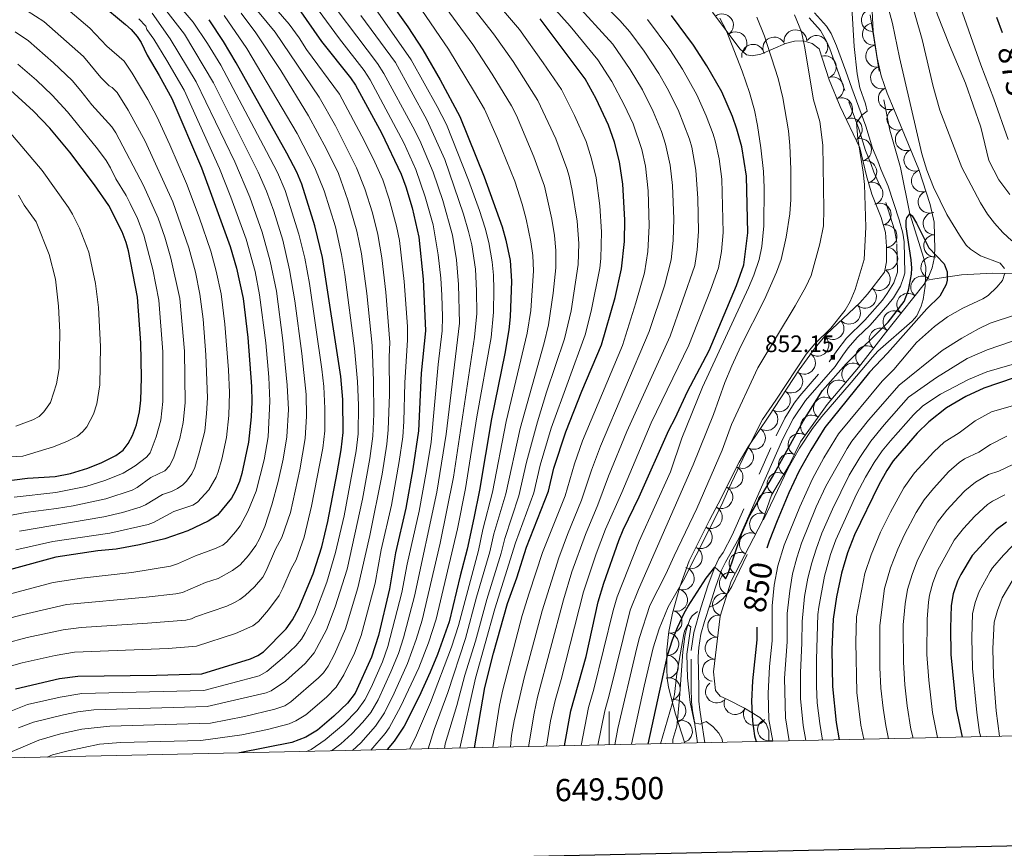
# Model space of a CAD drawing. Extents: x 646910 to 651429, y 762211 to 765288.
# Drawn here: x 649234 to 649678, y 762612 to 762985 of the extents above; entities that cross this region are included whole.
import ezdxf
from ezdxf.enums import TextEntityAlignment as Align

# ---------------------------------------------------------------- set-up
doc = ezdxf.new("R2010")
doc.units = 0
doc.header["$MEASUREMENT"] = 0
doc.linetypes.add('DGN Style 2', pattern=[42.98055, 25.78833, -17.19222])
doc.linetypes.add('DGN Style 5', pattern=[30.086385, 12.894165, -17.19222])
for name, color, linetype in [('Nivel 10', 7, 'Continuous'), ('Nivel 5', 7, 'Continuous'), ('Nivel 6', 7, 'Continuous'), ('Nivel 60', 7, 'Continuous'), ('Nivel 63', 7, 'Continuous'), ('Nivel 7', 7, 'Continuous'), ('Nivel 8', 7, 'Continuous')]:
    doc.layers.add(name, color=color, linetype=linetype)
doc.styles.add('Style-font002', font='font002.shx')
doc.styles.add('Style-font003', font='font003.shx')

# ---------------------------------------------------------------- blocks, each defined once
blk = doc.blocks.new('PUALT')
at = {"layer": 'Nivel 6', "color": 7, "linetype": 'Continuous', "lineweight": 0}
blk.add_solid([(-1, -1), (1, -1), (-1, 1), (1, 1)], dxfattribs=at)

msp = doc.modelspace()

# ---------------------------------------------------------------- linework, layer by layer
at = {"layer": 'Nivel 10', "color": 3, "linetype": 'Continuous', "lineweight": 0, "extrusion": (0, 0, -1)}
for centre, radius, start, end in [((-649550.853, 762982.797, -870.154), 5.079, 53.11818, 233.09434), ((-649618.556, 762984.995, -852.374), 5, 267.19636, 87.17253), ((-649619.003, 762978.733, -852.136), 5, 261.01478, 80.99094), ((-649556.948, 762974.67, -869.366), 5.079, 53.11818, 233.09434), ((-649583.839, 762975.608, -861.072), 5.079, 358.55598, 178.53215), ((-649574.278, 762972.338, -864.227), 5.079, 336.16943, 156.14559), ((-649593.332, 762973.051, -858.814), 5.079, 36.85798, 216.83414), ((-649564.73, 762969.075, -867.642), 5.079, 350.06184, 170.038), ((-649620.567, 762968.856, -851.878), 5, 261.01478, 80.99094), ((-649597.17, 762963.922, -858.243), 5.079, 72.54089, 252.51705), ((-649622.692, 762959.094, -851.625), 5, 250.26508, 70.24125), ((-649600.56, 762954.356, -857.825), 5.079, 67.36822, 247.34438), ((-649626.195, 762949.731, -852.008), 5, 247.28219, 67.25835), ((-649604.52, 762945.003, -857.581), 5.079, 64.66839, 244.64455), ((-649630.044, 762940.501, -852.644), 5, 247.48252, 67.45869), ((-649608.864, 762935.82, -855.871), 5.079, 64.66839, 244.64455), ((-649633.876, 762931.264, -853.275), 5, 247.48252, 67.45869), ((-649613.021, 762926.572, -854.942), 5.079, 76.59558, 256.57174), ((-649637.707, 762922.027, -853.82), 5, 247.48252, 67.45869), ((-649615.374, 762916.69, -854.685), 5.079, 76.59558, 256.57174), ((-649641.115, 762912.635, -853.886), 5, 252.34673, 72.3229), ((-649618.199, 762906.935, -854.168), 5.079, 73.22553, 253.20169), ((-649644.15, 762903.107, -853.38), 5, 252.34673, 72.3229), ((-649621.868, 762897.463, -853.259), 5.079, 68.65862, 248.63478), ((-649646.323, 762893.362, -852.499), 5, 268.1493, 88.12546), ((-649624.527, 762887.698, -852.487), 5.079, 85.45031, 265.42647), ((-649646.648, 762883.367, -850.953), 5, 268.1493, 88.12546), ((-649624.9, 762877.555, -852.608), 5.079, 89.98808, 269.96424), ((-649645.401, 762873.499, -850.212), 5, 289.75876, 109.73492), ((-649621.48, 762868.317, -853.07), 5.079, 127.22291, 307.19908), ((-649640.833, 762864.69, -850.326), 5, 309.20519, 129.18136), ((-649615.233, 762860.313, -853.668), 5.079, 131.89402, 311.87018), ((-649634.542, 762856.917, -850.226), 5, 308.58027, 128.55644), ((-649608.053, 762853.139, -854.405), 5.079, 136.75955, 316.73571), ((-649628.308, 762849.099, -850.266), 5, 308.58027, 128.55644), ((-649600.651, 762846.182, -854.763), 5.079, 136.75955, 316.73571), ((-649622.122, 762841.242, -850.511), 5, 307.63338, 127.60955), ((-649593.794, 762838.71, -854.633), 5.079, 129.88592, 309.86208), ((-649616.017, 762833.321, -850.796), 5, 307.63338, 127.60955), ((-649587.761, 762830.542, -854.541), 5.079, 125.74197, 305.71813), ((-649609.777, 762825.51, -850.985), 5, 310.1867, 130.16287), ((-649582.041, 762822.149, -854.598), 5.079, 123.35913, 303.33529), ((-649603.326, 762817.869, -851.11), 5, 310.1867, 130.16287), ((-649576.453, 762813.666, -854.605), 5.079, 123.35913, 303.33529), ((-649597, 762810.131, -851.224), 5, 305.77479, 125.75095), ((-649570.857, 762805.188, -854.525), 5.079, 123.67815, 303.65431), ((-649591.155, 762802.017, -851.237), 5, 305.77479, 125.75095), ((-649565.223, 762796.735, -854.867), 5.079, 123.67815, 303.65431), ((-649585.52, 762793.779, -851.059), 5, 295.47526, 115.45143), ((-649559.855, 762788.116, -855.27), 5.079, 120.3462, 300.32236), ((-649581.221, 762784.75, -851.395), 5, 295.47526, 115.45143), ((-649555.128, 762779.128, -855.49), 5.079, 116.79642, 296.77259), ((-649576.126, 762776.146, -851.304), 5, 300.78945, 120.76561), ((-649550.547, 762770.062, -855.752), 5.079, 116.79642, 296.77259), ((-649571.723, 762767.223, -851.485), 5, 289.19093, 109.16709), ((-649545.829, 762761.066, -856.023), 5.079, 118.10129, 298.07745), ((-649568.211, 762757.875, -851.918), 5, 297.41335, 117.38951), ((-649541.277, 762751.985, -855.988), 5.079, 116.34629, 296.32245), ((-649563.609, 762748.997, -851.7), 5, 297.41335, 117.38951), ((-649536.777, 762742.878, -855.92), 5.079, 116.23832, 296.21448), ((-649559.007, 762740.119, -851.252), 5, 297.41335, 117.38951), ((-649533.162, 762733.395, -855.302), 5.079, 109.73492, 289.71108), ((-649554.574, 762731.171, -850.455), 5, 287.67711, 107.65327), ((-649530.149, 762723.7, -853.962), 5.079, 105.61232, 285.58848), ((-649551.539, 762721.642, -849.637), 5, 287.67711, 107.65327), ((-649527.681, 762713.851, -852.568), 5.079, 101.70055, 281.67671), ((-649549.358, 762711.929, -847.211), 5, 276.80089, 96.77706), ((-649526.242, 762703.81, -851.067), 5.079, 95.49356, 275.46972), ((-649548.176, 762701.999, -847.092), 5, 276.80089, 96.77706), ((-649526, 762693.663, -849.268), 5.079, 89.98808, 269.96424), ((-649546.994, 762692.07, -847.027), 5, 276.80089, 96.77706), ((-649526.911, 762683.576, -847.144), 5.079, 75.61808, 255.59424), ((-649548.381, 762682.303, -847.269), 5, 231.35211, 51.32828), ((-649529.432, 762673.736, -845), 5.079, 75.61808, 255.59424), ((-649556.717, 762677.123, -848.733), 5, 206.89006, 26.86622), ((-649565.437, 762672.241, -850.731), 5, 211.34061, 31.31678), ((-649532.367, 762664.451, -845), 5.079, 72.21167, 252.18784), ((-649571.832, 762665.23, -854.409), 5, 248.85066, 68.82682)]:
    msp.add_arc(centre, radius, start, end, dxfattribs=at)
at = {"layer": 'Nivel 5', "color": 7, "linetype": 'Continuous', "lineweight": 0, "flags": 128}
msp.add_lwpolyline([(647841.171, 762622.241), (651237.321, 762696.461), (651186.151, 765010.001), (647791.171, 764935.781), (647841.171, 762622.241)], dxfattribs=at)
at = {"layer": 'Nivel 6', "color": 30, "linetype": 'Continuous', "lineweight": 30, "flags": 128}
for points, elevation in [([(649107.264, 763116.004), (649111.101, 763112.801), (649130.911, 763095.081), (649142.401, 763085.701), (649162.601, 763072.001), (649168.851, 763067.421), (649188.241, 763051.781), (649209.901, 763035.101), (649218.601, 763029.301), (649228.501, 763022.101), (649237.201, 763016.501), (649248.801, 763008.201), (649259.101, 763001.701), (649270.591, 762992.771), (649282.141, 762983.091), (649284.701, 762980.801), (649287.351, 762977.721)], 1000), ([(649398.271, 762997.501), (649409.281, 762982.031), (649416.101, 762971.701), (649423.881, 762958.161), (649432.741, 762941.581), (649443.681, 762914.461), (649451.731, 762891.881), (649453.411, 762885.841), (649455.301, 762876.731), (649455.941, 762867.461), (649455.411, 762851.341), (649454.741, 762845.521), (649452.911, 762834.861), (649446.901, 762805.401), (649441.501, 762773.201), (649439.011, 762760.581), (649436.001, 762746.601), (649432.801, 762734.601), (649427.831, 762713.811), (649422.691, 762699.171), (649419.401, 762691.201), (649414.311, 762680.301), (649407.601, 762666.901), (649403.191, 762660.051), (649400.001, 762656.301)], 925), ([(649360.001, 762990.301), (649370.401, 762975.401), (649383.501, 762959.101), (649385.751, 762955.801), (649397.401, 762934.301), (649406.321, 762915.601), (649408.371, 762909.971), (649411.201, 762900.501), (649414.201, 762887.301), (649416.201, 762868.301), (649417.291, 762845.061), (649415.301, 762825.901), (649414.011, 762799.891), (649411.561, 762782.781), (649408.401, 762765.101), (649403.801, 762745.001), (649401.001, 762728.801), (649396.041, 762707.761), (649392.961, 762697.931), (649385.501, 762681.801), (649382.161, 762677.201), (649375.991, 762671.331), (649368.621, 762665.081), (649363.301, 762661.891), (649357.101, 762659.481), (649333.401, 762654.801)], 950), ([(649232.631, 762683.681), (649252.351, 762688.301), (649260.611, 762689.351), (649296.111, 762689.891), (649316.511, 762690.521), (649338.451, 762697.161), (649341.701, 762698.641), (649344.201, 762700.301), (649354.451, 762710.701), (649357.411, 762714.721), (649360.201, 762720.101), (649366.601, 762735.501), (649370.561, 762747.641), (649373.301, 762759.101), (649377.491, 762781.081), (649379.301, 762791.401), (649380.211, 762799.221), (649380.001, 762814.101), (649379.101, 762824.401), (649370.781, 762878.091), (649367.321, 762892.351), (649361.501, 762911.201), (649359.221, 762916.561), (649354.711, 762925.131), (649332.021, 762965.761), (649326.221, 762975.401), (649319.811, 762985.271)], 975), ([(649439.301, 762657.101), (649443.981, 762684.331), (649447.881, 762699.791), (649454.101, 762722.101), (649458.301, 762733.701), (649462.701, 762747.501), (649472.701, 762772.801), (649475.001, 762783.201), (649480.471, 762799.461), (649487.591, 762817.841), (649496.551, 762838.761), (649502.591, 762860.071), (649505.501, 762872.941), (649506.851, 762885.331), (649506.951, 762895.121), (649506.151, 762911.131), (649504.611, 762921.251), (649502.361, 762930.021), (649499.611, 762937.651), (649494.101, 762949.601), (649489.091, 762958.541), (649468.901, 762985.601)], 900), ([(649479.801, 762658.001), (649482.691, 762673.821), (649489.541, 762698.331), (649495.021, 762722.861), (649497.621, 762731.281), (649504.321, 762750.601), (649506.301, 762755.301), (649513.501, 762770.201), (649526.801, 762800.301), (649529.701, 762805.701), (649535.201, 762817.701), (649544.981, 762836.221), (649557.271, 762865.421), (649560.661, 762874.761), (649562.401, 762889.221), (649561.751, 762914.771), (649559.701, 762927.901), (649557.501, 762935.901), (649555.501, 762941.601), (649550.701, 762952.801), (649544.011, 762964.501), (649538.001, 762973.801), (649528.001, 762987.101)], 875), ([(649674.341, 762986.401), (649676.951, 762979.521)], 875), ([(649287.351, 762977.721), (649289.201, 762974.961), (649291.901, 762969.301), (649297.311, 762960.161), (649303.001, 762949.701), (649316.291, 762918.551), (649320.301, 762907.901), (649329.261, 762883.001), (649332.131, 762873.351), (649335.051, 762859.621), (649337.181, 762842.001), (649338.811, 762819.891), (649339.001, 762813.101), (649338.701, 762806.231), (649337.501, 762794.801), (649334.501, 762780.801), (649333.411, 762777.201), (649331.661, 762772.891), (649329.791, 762769.551), (649323.601, 762761.901), (649319.291, 762759.211), (649310.201, 762754.901), (649299.791, 762751.271), (649288.381, 762748.571), (649277.901, 762746.701), (649269.701, 762745.901), (649250.681, 762743.051), (649210.581, 762732.091)], 1000), ([(649211.961, 762775.321), (649238.001, 762778.601), (649250.451, 762779.311), (649257.421, 762780.781), (649265.201, 762783.131), (649271.391, 762785.721), (649277.801, 762788.801), (649281.001, 762791.201), (649283.381, 762794.251), (649285.321, 762797.851), (649287.041, 762802.611), (649288.441, 762808.581), (649288.991, 762813.851), (649289.271, 762823.911), (649289.091, 762839.661), (649287.551, 762860.241), (649283.401, 762881.101), (649282.411, 762884.831), (649280.631, 762889.611), (649274.601, 762901.501), (649268.211, 762910.771), (649257.001, 762925.601), (649247.991, 762936.351), (649240.651, 762944.001), (649230.291, 762953.441)], 1025), ([(649517.601, 762658.801), (649526.201, 762698.721), (649528.501, 762705.801), (649530.741, 762711.401), (649533.701, 762717.801), (649535.521, 762720.981), (649543.621, 762733.601), (649547.501, 762738.501), (649550.301, 762736.101), (649552.301, 762733.201), (649553.441, 762735.251), (649559.651, 762753.781), (649563.001, 762761.301), (649573.501, 762779.301), (649587.381, 762804.351), (649596.101, 762818.201), (649606.681, 762830.101), (649625.601, 762848.901), (649632.901, 762858.201), (649634.801, 762863.401), (649636.201, 762870.501), (649636.321, 762873.311), (649636.001, 762877.101), (649633.801, 762891.901), (649633.671, 762894.711), (649634.001, 762895.901), (649635.401, 762897.701), (649636.501, 762896.901), (649638.401, 762893.601), (649643.901, 762882.401), (649650.801, 762875.201), (649652.201, 762871.601), (649652.201, 762867.901), (649651.671, 762865.981), (649648.901, 762860.701), (649643.101, 762855.001), (649625.301, 762835.001), (649617.201, 762826.401), (649597.051, 762801.491), (649590.771, 762791.211), (649585.401, 762781.601), (649580.931, 762772.001), (649575.591, 762759.381), (649571.991, 762750.211), (649570.95, 762747.098)], 850), ([(649786.331, 762850.091), (649778.101, 762846.621), (649767.001, 762843.501), (649744.901, 762838.901), (649723.961, 762833.781), (649712.401, 762831.301), (649696.551, 762828.661), (649668.681, 762819.211), (649660.621, 762815.431), (649651.871, 762810.261), (649643.911, 762804.061), (649638.681, 762798.891), (649627.941, 762786.491), (649624.951, 762782.021), (649621.401, 762775.701), (649610.461, 762753.161), (649607.271, 762744.921), (649604.601, 762735.801), (649602.381, 762725.091), (649600.791, 762715.101), (649600.221, 762701.481), (649600.501, 762684.701), (649602.201, 762668.501), (649603.601, 762660.701)], 875), ([(649678.971, 762758.811), (649674.251, 762755.311), (649671.801, 762753.001), (649663.471, 762743.811), (649658.301, 762735.201), (649656.881, 762732.281), (649654.921, 762726.521), (649653.951, 762721.211), (649653.651, 762711.011), (649653.801, 762699.101), (649656.321, 762674.601), (649658.901, 762661.901)], 900), ([(649566.466, 762711.505), (649566.501, 762705.801), (649564.481, 762687.331), (649564.071, 762678.051), (649564.501, 762669.101), (649565.491, 762662.471), (649566.201, 762659.901)], 850)]:
    msp.add_lwpolyline(points, dxfattribs=dict(at, elevation=elevation))
at = {"layer": 'Nivel 6', "color": 30, "linetype": 'Continuous', "lineweight": 0, "flags": 128}
for points, elevation in [([(649639.241, 763014.711), (649647.901, 762987.501), (649653.181, 762973.721), (649660.501, 762956.601), (649667.401, 762936.801), (649671.001, 762921.801), (649675.521, 762913.061), (649680.401, 762906.431)], 865), ([(649246.801, 762652.901), (649249.201, 762653.901), (649256.231, 762655.801), (649270.401, 762658.701), (649280.001, 762659.501), (649316.101, 762660.401), (649334.501, 762663.001), (649346.101, 762665.371), (649355.901, 762667.901), (649358.861, 762669.211), (649363.321, 762671.961), (649372.581, 762679.941), (649377.051, 762684.441), (649380.471, 762690.021), (649385.281, 762699.801), (649388.201, 762707.701), (649394.501, 762731.301), (649397.301, 762746.301), (649401.901, 762766.401), (649405.441, 762786.101), (649406.971, 762797.261), (649407.501, 762804.101), (649408.001, 762821.601), (649409.101, 762841.001), (649409.091, 762847.001), (649407.601, 762867.301), (649405.501, 762885.701), (649404.141, 762892.231), (649400.831, 762904.351), (649397.971, 762913.021), (649394.431, 762921.051), (649389.801, 762930.501), (649378.441, 762951.701), (649363.601, 762971.901), (649360.391, 762977.011), (649355.901, 762983.301), (649332.801, 763009.901)], 955), ([(649631.801, 763008.301), (649641.001, 762976.301), (649645.841, 762955.171), (649648.931, 762944.491), (649658.861, 762918.571), (649667.201, 762902.701), (649670.371, 762897.671), (649673.511, 762893.581), (649677.201, 762889.401), (649681.391, 762885.631)], 860), ([(649223.801, 762652.401), (649243.101, 762660.521), (649252.811, 762663.391), (649262.451, 762665.471), (649275.021, 762666.901), (649320.361, 762668.231), (649335.701, 762671.251), (649349.401, 762674.481), (649353.851, 762676.031), (649356.601, 762677.901), (649369.101, 762688.601), (649371.261, 762690.901), (649373.351, 762693.851), (649376.251, 762699.251), (649381.201, 762710.801), (649386.831, 762729.261), (649392.231, 762752.721), (649397.681, 762780.371), (649399.871, 762793.991), (649400.401, 762800.401), (649401.001, 762816.401), (649400.901, 762833.301), (649401.201, 762839.701), (649399.371, 762862.451), (649397.641, 762877.921), (649395.841, 762888.451), (649393.381, 762898.201), (649389.961, 762909.001), (649386.101, 762918.551), (649376.691, 762937.381), (649369.301, 762950.301), (649349.501, 762979.601), (649330.051, 763003.311)], 960), ([(649374.901, 762655.701), (649379.041, 762658.941), (649384.051, 762663.481), (649389.001, 762668.601), (649392.591, 762673.081), (649395.851, 762678.781), (649401.691, 762691.391), (649405.041, 762699.681), (649407.301, 762706.601), (649412.301, 762725.501), (649422.321, 762772.261), (649426.501, 762798.501), (649432.501, 762848.431), (649432.171, 762865.971), (649431.201, 762877.001), (649429.331, 762888.151), (649425.101, 762903.701), (649420.701, 762916.501), (649414.681, 762930.751), (649411.601, 762937.001), (649398.501, 762961.051), (649395.601, 762965.501), (649368.071, 763002.061)], 940), ([(649425.801, 762656.801), (649426.031, 762658.831), (649431.401, 762676.101), (649435.001, 762689.901), (649439.801, 762705.201), (649444.801, 762724.001), (649451.301, 762744.901), (649452.901, 762751.501), (649459.301, 762770.701), (649462.701, 762785.801), (649467.701, 762804.001), (649471.811, 762817.361), (649479.801, 762841.361), (649482.801, 762854.001), (649486.001, 762874.901), (649486.261, 762884.361), (649485.491, 762894.461), (649483.291, 762908.311), (649481.961, 762914.731), (649480.901, 762918.201), (649475.901, 762931.501), (649467.841, 762948.821), (649456.661, 762966.361), (649447.861, 762978.881), (649427.501, 763005.001)], 910), ([(649418.501, 762656.701), (649421.201, 762665.301), (649427.361, 762682.031), (649435.201, 762706.301), (649440.201, 762725.001), (649446.201, 762745.501), (649448.001, 762753.501), (649453.401, 762771.501), (649459.821, 762801.041), (649470.701, 762839.601), (649472.661, 762847.761), (649474.761, 762862.011), (649475.901, 762873.501), (649475.961, 762881.261), (649475.331, 762888.051), (649474.201, 762895.301), (649470.801, 762910.241), (649466.091, 762923.481), (649458.211, 762942.131), (649455.901, 762946.401), (649447.311, 762960.671), (649438.601, 762974.051), (649421.101, 762998.001)], 915), ([(649227.601, 762693.101), (649235.641, 762695.381), (649250.451, 762698.661), (649259.161, 762700.161), (649301.391, 762701.861), (649314.071, 762702.861), (649331.701, 762708.601), (649339.531, 762712.141), (649342.001, 762714.101), (649346.591, 762719.311), (649351.301, 762725.701), (649352.981, 762729.011), (649356.701, 762737.801), (649359.001, 762741.901), (649362.621, 762752.051), (649365.851, 762766.081), (649371.001, 762792.101), (649371.941, 762799.931), (649371.921, 762810.041), (649371.461, 762820.001), (649370.521, 762827.731), (649365.001, 762866.401), (649362.841, 762877.831), (649360.221, 762888.621), (649354.101, 762908.301), (649350.611, 762916.401), (649345.691, 762925.911), (649325.001, 762964.801), (649319.031, 762974.581), (649312.601, 762984.101), (649301.901, 762996.701)], 980), ([(649252.201, 762993.101), (649266.001, 762981.401), (649273.651, 762973.311), (649281.501, 762966.601), (649285.131, 762961.191), (649292.171, 762949.321), (649296.201, 762941.701), (649302.141, 762928.791), (649309.601, 762911.401), (649315.271, 762896.291), (649320.601, 762880.901), (649323.001, 762871.891), (649325.181, 762861.651), (649326.921, 762848.041), (649328.551, 762827.531), (649328.991, 762817.311), (649328.651, 762806.931), (649327.601, 762797.001), (649325.501, 762787.141), (649323.871, 762781.431), (649322.901, 762779.101), (649319.701, 762773.401), (649314.611, 762767.881), (649312.401, 762766.401), (649303.901, 762763.601), (649294.701, 762758.701), (649292.311, 762757.791), (649275.101, 762753.901), (649249.381, 762750.091), (649232.781, 762746.361)], 1005), ([(649363.601, 762655.501), (649365.761, 762656.281), (649372.111, 762660.721), (649380.431, 762667.751), (649386.501, 762673.991), (649389.901, 762678.801), (649392.781, 762684.361), (649397.911, 762695.861), (649400.301, 762702.701), (649406.601, 762727.101), (649409.001, 762739.801), (649414.401, 762763.801), (649417.761, 762782.161), (649419.801, 762794.911), (649422.901, 762829.801), (649424.761, 762845.021), (649424.901, 762851.301), (649424.601, 762861.071), (649424.101, 762868.701), (649422.901, 762879.231), (649420.631, 762892.851), (649417.131, 762905.381), (649412.881, 762917.751), (649407.421, 762929.711), (649392.291, 762958.161), (649389.601, 762962.301), (649378.501, 762976.601), (649365.101, 762994.901)], 945), ([(649392.601, 762656.101), (649399.041, 762663.601), (649400.851, 762666.141), (649406.181, 762675.911), (649414.301, 762693.101), (649418.611, 762704.351), (649422.061, 762715.071), (649431.601, 762755.801), (649435.301, 762774.001), (649440.401, 762806.301), (649446.801, 762842.101), (649447.901, 762853.501), (649448.021, 762863.681), (649447.901, 762870.101), (649447.331, 762876.101), (649445.771, 762884.771), (649444.161, 762891.251), (649441.601, 762899.301), (649436.661, 762913.011), (649426.701, 762938.021), (649422.461, 762946.211), (649410.711, 762967.191), (649391.501, 762994.881)], 930), ([(649432.701, 762657.001), (649439.801, 762688.501), (649448.411, 762719.721), (649457.801, 762749.501), (649466.101, 762772.001), (649468.901, 762784.501), (649473.881, 762801.111), (649489.091, 762843.271), (649491.901, 762853.901), (649495.701, 762873.301), (649496.221, 762877.601), (649496.501, 762889.601), (649495.801, 762901.301), (649494.171, 762913.961), (649492.051, 762922.551), (649489.531, 762930.311), (649484.351, 762942.061), (649478.441, 762953.811), (649470.291, 762965.881), (649459.501, 762980.801), (649447.001, 762995.701)], 905), ([(649455.501, 762657.501), (649456.031, 762662.621), (649457.201, 762669.321), (649461.631, 762688.691), (649469.851, 762718.781), (649477.301, 762742.801), (649481.171, 762753.301), (649487.501, 762768.701), (649492.001, 762782.301), (649496.021, 762793.031), (649517.981, 762844.751), (649524.811, 762865.291), (649527.941, 762877.071), (649528.811, 762885.781), (649529.101, 762895.461), (649528.491, 762910.461), (649527.401, 762919.661), (649525.301, 762929.101), (649523.481, 762934.811), (649519.711, 762943.941), (649514.901, 762953.701), (649509.401, 762962.801), (649501.591, 762974.211), (649484.001, 762993.501)], 890), ([(649463.601, 762657.601), (649466.111, 762672.711), (649467.701, 762680.001), (649479.341, 762723.801), (649483.181, 762736.441), (649489.301, 762753.201), (649494.901, 762766.601), (649499.701, 762779.501), (649507.861, 762799.601), (649527.401, 762842.611), (649538.481, 762874.411), (649539.591, 762881.611), (649540.221, 762889.741), (649539.901, 762904.601), (649539.001, 762917.501), (649537.131, 762927.831), (649536.101, 762931.401), (649531.001, 762944.701), (649526.091, 762954.461), (649522.301, 762961.061), (649515.781, 762971.001), (649509.311, 762979.851), (649504.751, 762984.851), (649492.931, 762996.741)], 885), ([(649656.401, 762996.101), (649667.301, 762964.901), (649673.201, 762949.601), (649679.701, 762931.241)], 870), ([(649220.701, 762713.101), (649235.531, 762717.001), (649255.601, 762721.731), (649291.391, 762724.981), (649304.801, 762726.501), (649307.781, 762727.111), (649318.101, 762731.601), (649323.801, 762733.401), (649330.301, 762737.001), (649333.801, 762739.601), (649337.501, 762743.801), (649340.801, 762748.351), (649342.501, 762751.301), (649344.811, 762756.901), (649348.031, 762766.551), (649350.901, 762777.101), (649353.061, 762787.121), (649354.711, 762797.221), (649355.481, 762809.641), (649354.931, 762820.621), (649352.981, 762840.701), (649350.091, 762862.891), (649347.341, 762876.481), (649343.741, 762889.521), (649338.051, 762905.331), (649331.301, 762921.201), (649314.001, 762957.301), (649302.201, 762976.701), (649294.091, 762988.191)], 990), ([(649227.751, 762704.171), (649237.871, 762706.821), (649254.051, 762710.271), (649262.101, 762711.401), (649292.071, 762713.211), (649309.301, 762714.701), (649311.801, 762715.301), (649313.701, 762716.201), (649327.701, 762721.001), (649331.241, 762722.571), (649333.601, 762724.001), (649335.951, 762725.711), (649340.281, 762729.661), (649343.901, 762734.001), (649345.501, 762736.801), (649349.701, 762746.601), (649352.501, 762751.901), (649356.401, 762763.101), (649360.661, 762782.321), (649363.091, 762796.551), (649363.621, 762806.561), (649363.501, 762816.371), (649361.531, 762834.851), (649358.411, 762858.581), (649355.971, 762872.491), (649352.951, 762885.821), (649348.901, 762898.971), (649345.681, 762907.971), (649341.801, 762916.601), (649321.801, 762956.801), (649308.701, 762978.681), (649299.201, 762990.901)], 985), ([(649233.951, 762666.051), (649240.711, 762668.721), (649254.211, 762671.981), (649260.601, 762673.341), (649267.801, 762674.201), (649318.841, 762675.661), (649345.481, 762681.861), (649347.801, 762682.801), (649354.201, 762687.101), (649363.111, 762695.041), (649367.041, 762699.881), (649372.711, 762710.291), (649376.581, 762720.651), (649381.891, 762737.641), (649388.801, 762769.101), (649392.131, 762787.561), (649393.511, 762797.631), (649393.961, 762807.411), (649393.891, 762822.491), (649393.201, 762838.401), (649390.831, 762861.811), (649388.381, 762879.801), (649386.281, 762889.941), (649382.321, 762903.991), (649377.991, 762915.991), (649372.691, 762926.951), (649364.551, 762941.921), (649352.021, 762962.411), (649340.881, 762979.291), (649334.251, 762988.171)], 965), ([(649237.901, 762989.301), (649245.301, 762984.401), (649263.221, 762968.681), (649270.941, 762959.171), (649274.701, 762955.401), (649276.161, 762954.691), (649278.301, 762952.401), (649283.261, 762944.551), (649290.951, 762930.461), (649303.371, 762903.201), (649310.611, 762882.491), (649313.591, 762871.461), (649315.601, 762861.521), (649317.081, 762850.231), (649318.331, 762834.291), (649319.001, 762814.901), (649318.661, 762807.761), (649317.831, 762799.881), (649315.341, 762789.991), (649313.301, 762783.401), (649312.031, 762780.621), (649309.611, 762777.321), (649308.001, 762775.701), (649305.521, 762774.021), (649302.901, 762772.601), (649298.801, 762771.201), (649291.101, 762766.601), (649288.751, 762765.581), (649280.771, 762763.181), (649272.301, 762761.201), (649234.341, 762754.701)], 1010), ([(649410.101, 762656.501), (649412.661, 762661.731), (649419.481, 762677.561), (649429.011, 762702.531), (649432.091, 762712.231), (649441.101, 762746.101), (649443.101, 762755.501), (649447.401, 762772.301), (649453.601, 762804.101), (649463.061, 762843.971), (649464.701, 762854.201), (649465.901, 762872.001), (649465.601, 762878.951), (649464.711, 762885.191), (649462.591, 762895.401), (649460.841, 762902.071), (649457.401, 762912.531), (649449.601, 762931.711), (649443.761, 762944.911), (649439.371, 762952.621), (649427.631, 762972.011), (649415.531, 762989.491)], 920), ([(649447.501, 762657.301), (649450.601, 762676.351), (649452.101, 762683.301), (649460.831, 762716.691), (649463.861, 762726.811), (649470.001, 762745.201), (649480.101, 762770.701), (649484.301, 762785.101), (649487.931, 762795.391), (649505.951, 762838.411), (649512.031, 762857.711), (649515.861, 762871.201), (649517.401, 762880.801), (649518.001, 762892.301), (649517.531, 762908.111), (649516.271, 762919.251), (649514.601, 762926.801), (649510.721, 762938.281), (649506.651, 762946.951), (649501.211, 762957.401), (649494.801, 762967.101), (649482.461, 762982.331), (649474.641, 762991.131)], 895), ([(649510.001, 762658.701), (649515.661, 762684.951), (649519.771, 762702.171), (649522.531, 762710.671), (649526.601, 762720.601), (649533.401, 762732.701), (649550.601, 762766.501), (649553.801, 762774.001), (649561.321, 762789.951), (649568.981, 762805.071), (649575.101, 762813.801), (649588.701, 762834.501), (649592.611, 762839.231), (649599.801, 762846.301), (649606.311, 762854.331), (649608.461, 762858.211), (649610.801, 762863.601), (649614.831, 762877.251), (649615.601, 762891.701), (649614.991, 762910.921), (649614.401, 762916.501), (649612.031, 762931.711), (649611.401, 762938.801), (649613.761, 762942.191), (649616.101, 762944.101), (649615.441, 762947.281), (649612.901, 762954.501), (649611.721, 762960.841), (649610.341, 762973.251), (649609.281, 762990.831)], 855), ([(649625.991, 762989.711), (649627.611, 762983.531), (649630.701, 762968.201), (649640.771, 762924.731), (649642.961, 762917.481), (649645.971, 762909.771), (649652.101, 762897.501), (649657.681, 762888.121), (649660.801, 762883.701), (649662.691, 762881.901), (649667.201, 762878.901), (649676.101, 762875.501), (649678.001, 762873.201)], 855), ([(649217.201, 762723.001), (649249.591, 762731.581), (649262.351, 762733.631), (649285.021, 762736.071), (649302.381, 762739.031), (649305.501, 762740.001), (649313.601, 762743.701), (649322.221, 762746.731), (649325.901, 762748.511), (649327.701, 762750.001), (649331.621, 762754.381), (649333.701, 762757.201), (649337.291, 762763.611), (649340.921, 762772.781), (649344.501, 762786.901), (649346.351, 762797.331), (649347.201, 762813.301), (649346.661, 762824.211), (649345.261, 762839.591), (649342.541, 762861.231), (649340.471, 762871.821), (649336.411, 762886.391), (649329.601, 762905.341), (649324.501, 762918.201), (649308.501, 762953.501), (649300.781, 762966.921), (649294.871, 762976.471), (649291.801, 762980.801), (649291.231, 762982.281), (649288.101, 762985.601)], 995), ([(649227.511, 762672.421), (649237.981, 762676.591), (649252.641, 762679.941), (649262.511, 762681.641), (649317.391, 762683.011), (649342.261, 762689.601), (649345.741, 762691.561), (649353.731, 762698.301), (649358.901, 762703.101), (649361.391, 762706.071), (649363.101, 762708.901), (649367.201, 762717.001), (649372.801, 762731.791), (649376.741, 762745.121), (649380.541, 762761.641), (649386.001, 762790.901), (649386.981, 762798.671), (649387.071, 762811.501), (649386.661, 762822.131), (649385.301, 762837.101), (649380.981, 762870.381), (649379.451, 762879.481), (649376.651, 762891.911), (649371.601, 762908.171), (649367.431, 762918.511), (649359.511, 762933.901), (649336.801, 762972.301), (649326.511, 762987.141)], 970), ([(649384.301, 762655.901), (649388.101, 762659.401), (649394.761, 762666.931), (649398.701, 762672.901), (649403.101, 762681.791), (649409.101, 762695.101), (649413.071, 762705.861), (649415.791, 762714.681), (649423.901, 762749.401), (649429.891, 762779.081), (649439.301, 762842.201), (649440.301, 762852.801), (649440.231, 762863.081), (649439.771, 762872.811), (649438.081, 762883.721), (649436.671, 762889.871), (649434.401, 762897.601), (649425.881, 762922.231), (649417.801, 762940.201), (649403.661, 762965.971), (649388.161, 762987.171)], 935), ([(649471.701, 762657.801), (649473.601, 762669.201), (649475.601, 762678.401), (649478.301, 762687.901), (649488.401, 762727.351), (649494.111, 762744.491), (649498.291, 762755.671), (649505.601, 762772.101), (649518.901, 762803.601), (649535.771, 762838.611), (649545.571, 762863.311), (649549.221, 762873.371), (649550.501, 762880.741), (649551.351, 762889.361), (649550.681, 762913.441), (649549.461, 762922.581), (649547.851, 762930.011), (649546.801, 762933.701), (649543.701, 762942.001), (649539.491, 762951.371), (649533.001, 762962.981), (649527.271, 762971.771), (649517.281, 762985.281)], 880), ([(649487.401, 762658.201), (649490.701, 762675.301), (649493.101, 762683.501), (649501.741, 762718.991), (649503.601, 762725.201), (649513.481, 762750.271), (649527.601, 762781.501), (649532.701, 762796.601), (649541.961, 762819.621), (649562.701, 762864.401), (649565.101, 762870.181), (649567.491, 762877.121), (649568.651, 762882.991), (649569.601, 762892.301), (649569.731, 762909.441), (649569.401, 762916.801), (649568.251, 762927.481), (649566.801, 762937.601), (649565.401, 762944.411), (649563.121, 762952.461), (649559.811, 762962.061), (649552.601, 762980.501), (649549.791, 762985.931)], 870), ([(649494.901, 762658.301), (649498.001, 762673.801), (649500.001, 762680.901), (649509.421, 762719.101), (649513.241, 762728.441), (649537.801, 762784.601), (649546.901, 762807.301), (649552.101, 762821.701), (649555.271, 762829.221), (649559.301, 762838.101), (649569.861, 762859.141), (649575.301, 762871.401), (649577.371, 762877.121), (649579.701, 762887.301), (649581.361, 762897.711), (649581.741, 762904.231), (649581.721, 762917.931), (649581.401, 762928.501), (649580.661, 762935.231), (649578.121, 762949.991), (649576.041, 762958.761), (649569.931, 762977.911), (649566.451, 762986.451)], 865), ([(649502.501, 762658.501), (649503.821, 762665.801), (649512.401, 762702.201), (649513.581, 762706.771), (649518.321, 762721.251), (649525.501, 762735.301), (649529.201, 762743.701), (649539.501, 762765.001), (649550.801, 762791.201), (649555.101, 762802.801), (649566.951, 762828.401), (649583.701, 762856.271), (649588.501, 762864.801), (649590.981, 762870.041), (649594.901, 762884.201), (649596.441, 762892.321), (649596.691, 762899.891), (649596.231, 762928.651), (649594.781, 762939.411), (649592.001, 762949.201), (649588.001, 762973.401), (649586.531, 762979.791), (649583.411, 762987.471)], 860), ([(649232.401, 762979.801), (649238.401, 762975.701), (649249.731, 762965.811), (649258.091, 762957.791), (649262.071, 762953.211), (649266.901, 762946.901), (649276.001, 762936.901), (649277.781, 762934.321), (649290.301, 762910.501), (649296.811, 762895.761), (649299.801, 762887.201), (649302.561, 762877.801), (649306.551, 762859.581), (649308.701, 762835.801), (649309.061, 762812.631), (649308.061, 762803.681), (649306.601, 762796.491), (649303.701, 762787.601), (649301.901, 762784.181), (649299.801, 762781.901), (649293.601, 762778.901), (649287.401, 762774.401), (649285.091, 762773.251), (649273.221, 762769.391), (649258.501, 762766.171), (649251.101, 762764.901), (649237.101, 762763.101), (649213.991, 762758.791)], 1015), ([(649233.701, 762965.201), (649242.041, 762957.991), (649249.101, 762951.301), (649255.931, 762943.801), (649269.471, 762927.031), (649273.401, 762921.801), (649275.391, 762918.511), (649277.801, 762913.601), (649282.401, 762906.001), (649284.211, 762902.441), (649287.501, 762895.601), (649290.451, 762888.181), (649294.361, 762872.711), (649297.101, 762858.861), (649299.001, 762835.601), (649299.001, 762813.111), (649298.001, 762804.701), (649296.001, 762797.301), (649293.211, 762790.021), (649291.601, 762788.101), (649286.511, 762784.131), (649281.091, 762780.811), (649273.301, 762777.791), (649264.201, 762774.901), (649250.801, 762772.101), (649231.981, 762770.091)], 1020), ([(649227.701, 762788.101), (649235.901, 762788.601), (649249.701, 762792.801), (649255.931, 762795.301), (649260.501, 762797.601), (649262.901, 762799.601), (649264.701, 762801.801), (649267.701, 762807.501), (649269.201, 762812.201), (649270.521, 762820.741), (649270.901, 762838.001), (649270.001, 762855.601), (649268.601, 762866.401), (649265.591, 762880.451), (649261.461, 762891.351), (649258.301, 762897.601), (649256.381, 762900.571), (649244.591, 762917.251), (649229.501, 762935.001)], 1030), ([(649232.701, 762802.001), (649240.401, 762804.901), (649243.301, 762806.401), (649245.401, 762808.601), (649248.301, 762812.801), (649251.071, 762821.201), (649252.241, 762828.031), (649252.601, 762844.501), (649252.001, 762856.201), (649250.521, 762868.301), (649247.701, 762879.401), (649241.931, 762894.091), (649236.501, 762901.701), (649233.901, 762906.201)], 1035), ([(649678.201, 762871.001), (649677.101, 762867.701), (649674.601, 762864.701), (649670.641, 762861.031), (649668.201, 762859.501), (649659.301, 762855.181), (649652.401, 762851.401), (649646.471, 762846.971), (649638.401, 762839.701), (649628.101, 762827.601), (649622.861, 762822.361), (649603.271, 762798.651), (649596.691, 762787.791), (649591.501, 762778.301), (649585.781, 762765.711), (649578.851, 762748.441), (649575.981, 762739.051), (649574.311, 762730.411), (649573.401, 762721.101), (649573.301, 762705.301), (649572.101, 762693.801), (649571.601, 762681.631), (649571.901, 762669.801), (649573.701, 762660.101)], 855), ([(649705.751, 762859.831), (649671.631, 762848.421), (649666.321, 762845.931), (649658.731, 762841.731), (649650.001, 762836.201), (649630.581, 762820.551), (649616.801, 762804.801), (649609.281, 762795.241), (649607.201, 762792.001), (649597.601, 762775.001), (649593.261, 762765.651), (649586.651, 762749.281)], 860), ([(649702.131, 762847.411), (649670.231, 762836.501), (649661.201, 762832.601), (649647.441, 762823.961), (649634.811, 762815.101), (649623.831, 762802.701), (649617.751, 762795.341), (649612.801, 762787.921), (649608.111, 762779.981), (649600.551, 762764.671), (649595.801, 762753.801), (649593.141, 762746.651), (649591.201, 762740.501), (649589.461, 762733.521), (649588.001, 762725.301), (649586.901, 762714.101), (649586.801, 762704.401), (649586.121, 762690.971), (649586.201, 762679.301), (649587.401, 762667.101), (649588.601, 762660.401)], 865), ([(649704.301, 762836.401), (649670.101, 762826.501), (649661.741, 762823.041), (649649.171, 762816.451), (649641.261, 762811.221), (649637.001, 762807.201), (649626.601, 762795.501), (649622.851, 762790.891), (649619.351, 762785.731), (649615.401, 762779.101), (649611.391, 762771.411), (649602.001, 762750.801), (649599.641, 762744.261), (649597.011, 762734.401), (649594.341, 762720.541), (649593.961, 762717.231), (649593.331, 762696.891), (649593.301, 762684.901), (649593.681, 762677.341), (649594.821, 762667.991), (649596.101, 762660.501)], 870), ([(649689.471, 762813.481), (649672.101, 762808.501), (649664.861, 762804.491), (649657.601, 762799.101), (649650.801, 762794.851), (649646.191, 762790.561), (649637.551, 762781.081), (649632.731, 762774.261), (649626.671, 762763.351), (649622.201, 762754.301), (649617.951, 762744.151), (649615.041, 762735.601), (649611.381, 762716.081), (649611.031, 762704.881), (649611.541, 762682.071), (649613.381, 762667.321), (649614.701, 762661.001)], 880), ([(649679.001, 762797.601), (649671.751, 762793.741), (649666.501, 762790.401), (649660.001, 762787.301), (649657.561, 762785.681), (649652.971, 762781.581), (649646.051, 762773.961), (649641.901, 762768.901), (649638.291, 762763.161), (649632.991, 762753.271), (649629.901, 762746.631), (649626.601, 762738.201), (649623.971, 762728.961), (649621.801, 762712.201), (649621.811, 762693.321), (649622.381, 762684.031), (649623.401, 762674.901), (649624.501, 762667.201), (649625.801, 762661.201)], 885), ([(649692.201, 762789.701), (649675.501, 762781.801), (649670.801, 762780.301)], 890), ([(649670.801, 762780.301), (649664.941, 762776.771), (649660.081, 762772.851), (649657.401, 762770.101), (649652.041, 762764.171), (649647.911, 762758.791), (649643.571, 762751.071), (649638.781, 762741.631), (649636.401, 762735.251), (649634.401, 762728.401), (649633.331, 762721.991), (649632.401, 762712.601), (649632.491, 762695.661), (649633.161, 762685.471), (649634.201, 762676.001), (649635.901, 762665.501), (649636.901, 762661.401)], 890), ([(649678.201, 762771.101), (649672.581, 762768.211), (649670.301, 762766.701), (649664.601, 762761.501), (649659.491, 762755.991), (649655.371, 762750.751), (649647.801, 762736.991), (649645.731, 762731.401), (649644.301, 762725.901), (649643.721, 762722.731), (649643.241, 762715.041), (649643.101, 762699.201), (649643.931, 762687.551), (649645.521, 762673.011), (649647.901, 762661.701)], 895), ([(649586.651, 762749.281), (649584.501, 762742.801), (649582.581, 762735.501), (649581.271, 762727.781), (649580.151, 762717.661), (649580.101, 762704.901), (649578.921, 762688.421), (649579.401, 762670.601), (649581.101, 762660.201)], 860), ([(649681.451, 762748.021), (649677.571, 762743.871), (649672.641, 762738.291), (649671.501, 762736.601), (649666.561, 762727.581), (649664.811, 762722.671), (649663.651, 762717.551), (649663.251, 762706.841), (649663.581, 762692.901), (649665.521, 762672.991), (649666.731, 762663.981), (649667.301, 762662.101)], 905), ([(649681.761, 762732.811), (649677.001, 762724.701), (649674.841, 762718.941), (649673.381, 762713.791), (649672.811, 762701.861), (649673.031, 762689.441), (649674.201, 762673.801), (649675.801, 762662.301)], 910), ([(649523.101, 762658.901), (649528.401, 762676.901), (649529.361, 762681.101), (649530.501, 762690.501), (649533.621, 762708.401), (649534.001, 762710.101), (649535.401, 762712.701), (649536.701, 762711.701), (649534.991, 762699.281), (649535.201, 762688.601), (649536.461, 762677.551), (649538.401, 762668.301), (649540.901, 762667.711), (649543.701, 762669.001), (649546.721, 762666.651), (649549.301, 762663.701), (649550.901, 762661.051), (649551.001, 762659.601)], 845)]:
    msp.add_lwpolyline(points, dxfattribs=dict(at, elevation=elevation))
at = {"layer": 'Nivel 60', "color": 3, "linetype": 'Continuous', "lineweight": 0}
for points in [[(649546.501, 762988.601, 872.5), (649558.801, 762972.201, 872.5), (649561.801, 762969.401, 872.5), (649564.301, 762969.001, 872.5), (649568.301, 762969.701, 872.2), (649579.401, 762974.601, 869.3), (649583.501, 762975.601, 869.1), (649587.501, 762975.701, 869.1), (649591.401, 762974.501, 869.1), (649594.601, 762972.101, 869.1), (649599.001, 762958.101, 869.1), (649604.001, 762946.101, 869.1), (649612.801, 762927.501, 869), (649615.801, 762914.901, 869), (649618.301, 762906.601, 869), (649622.401, 762896.101, 869), (649624.401, 762889.301, 869), (649624.901, 762883.001, 869), (649624.901, 762876.201, 869), (649623.901, 762871.501, 869), (649616.301, 762861.501, 868.9), (649612.801, 762857.601, 867.1), (649597.801, 762843.501, 865.1), (649592.701, 762837.401, 864.6), (649585.501, 762827.401, 864), (649571.801, 762806.601, 862.3), (649562.601, 762792.801, 860.8), (649558.501, 762785.801, 860.3), (649549.001, 762767.001, 858.4), (649545.101, 762759.701, 858.3), (649539.601, 762748.601, 858.1), (649536.001, 762741.301, 857.3), (649531.801, 762729.601, 856.1), (649528.501, 762717.801, 855.7), (649526.801, 762709.601, 855.2), (649526.001, 762701.301, 854.8), (649526.001, 762692.701, 854.2), (649526.101, 762688.501, 853.6), (649526.701, 762684.401, 853), (649529.801, 762672.301, 851.9), (649534.001, 762659.201, 850.5)], [(649618.201, 762992.201, 866.7), (649618.801, 762980.001, 866.2)], [(649618.801, 762980.001, 866.2), (649620.701, 762968.001, 866.2), (649622.401, 762959.901, 865.7), (649625.201, 762952.101, 864.8), (649628.301, 762944.701, 864.3), (649639.501, 762917.701, 864.3), (649644.501, 762902.001, 864.4), (649646.301, 762894.001, 864.7), (649646.701, 762881.701, 864.7), (649646.401, 762877.601, 864.7), (649645.401, 762873.501, 864.7), (649644.001, 762869.601, 865), (649641.901, 762866.001, 865.5), (649636.601, 762859.501, 866), (649624.401, 762844.201, 866.4), (649612.301, 762828.501, 866.4), (649598.201, 762811.801, 866.4), (649586.101, 762795.001, 866.2), (649581.101, 762784.501, 865.9), (649573.001, 762770.901, 865.1), (649569.001, 762759.401, 863), (649554.901, 762732.201, 860.6), (649549.901, 762716.501, 860.1), (649546.901, 762691.301, 860), (649547.901, 762682.901, 860.9), (649549.901, 762680.401, 861.4), (649553.601, 762678.701, 861.8), (649560.901, 762675.001, 861.9), (649567.801, 762670.801, 861.9), (649570.701, 762667.901, 861.9), (649571.901, 762664.801, 861.9), (649571.901, 762660.901, 861.7), (649571.801, 762660.001, 861.5)]]:
    msp.add_polyline3d(points, dxfattribs=at)
at = {"layer": 'Nivel 63', "color": 7, "linetype": 'Continuous', "lineweight": 0}
msp.add_line((649500, 762658.494, -500), (649500, 762673.494, -500), dxfattribs=at)
at = {"layer": 'Nivel 63', "color": 7, "linetype": 'Continuous', "lineweight": 30, "elevation": 0.001, "flags": 128}
msp.add_lwpolyline([(647722.001, 764985.691), (647774.766, 762571.278), (651328.906, 762648.948), (651276.207, 765060.365), (647722.001, 764985.691)], dxfattribs=at)
at = {"layer": 'Nivel 7', "color": 160, "linetype": 'DGN Style 2', "lineweight": 0}
for points in [[(649617.501, 762987.501, 852.9), (649623.711, 762949.151, 851.55), (649626.301, 762935.401, 851), (649631.101, 762918.701, 850.8), (649635.401, 762897.701, 850), (649641.701, 762877.701, 849.3), (649642.521, 762873.751, 849.16), (649642.231, 762865.101, 849.02), (649641.401, 762859.201, 848.9), (649640.501, 762856.201, 848.9), (649638.561, 762851.851, 848.8), (649636.401, 762849.401, 848.8), (649621.001, 762835.801, 848.8), (649618.501, 762833.101, 848.8), (649608.901, 762821.701, 848.8), (649595.711, 762806.471, 848.03), (649591.541, 762801.081, 847.75), (649585.641, 762792.131, 847.39), (649580.521, 762783.131, 847.12), (649555.201, 762729.801, 845.4), (649553.601, 762727.101, 845.4), (649551.201, 762724.301, 845.3), (649548.301, 762722.001, 845.3), (649544.801, 762720.401, 845.3)], [(649681.601, 762870.751, 855.55), (649672.551, 762870.991, 853.88), (649658.651, 762870.201, 851.15), (649646.601, 762868.501, 849), (649643.201, 762867.801, 848.6), (649642.301, 762867.501, 849.1)], [(649539.801, 762718.601, 845.3), (649537.301, 762716.601, 845.2), (649536.281, 762714.861, 845.11), (649534.631, 762710.131, 844.85), (649534.001, 762707.201, 844.7), (649533.101, 762700.301, 844.4), (649531.701, 762679.501, 843.8), (649530.801, 762669.701, 843.2), (649530.501, 762666.801, 842.9), (649528.701, 762660.801, 840.9), (649528.601, 762659.101, 840.5)]]:
    msp.add_polyline3d(points, dxfattribs=at)
at = {"layer": 'Nivel 8', "color": 7, "linetype": 'Continuous', "lineweight": 0}
msp.add_polyline3d([(649592.401, 762988.401, 857.9), (649597.801, 762982.401, 856.7), (649599.901, 762979.001, 856.2), (649602.401, 762973.501, 855), (649606.501, 762962.001, 854.7), (649609.201, 762954.401, 854), (649615.501, 762937.201, 854), (649618.601, 762927.401, 854), (649620.901, 762921.701, 853.9), (649622.301, 762917.901, 853.3), (649625.601, 762910.301, 853.3), (649630.601, 762895.001, 853.3), (649632.201, 762889.101, 853.3), (649632.801, 762885.201, 853.3), (649633.101, 762871.001, 853.3), (649632.601, 762869.001, 853.3), (649631.101, 762865.201, 853.3), (649628.001, 762859.901, 853.1), (649625.501, 762856.701, 853), (649617.501, 762847.601, 852.7), (649611.601, 762842.001, 852.7), (649607.601, 762837.401, 852.5), (649605.201, 762834.101, 852.1), (649601.701, 762829.001, 852.1), (649588.401, 762813.601, 852.1), (649582.901, 762805.301, 852), (649578.201, 762796.301, 852), (649558.401, 762751.501, 852), (649552.301, 762740.801, 851.6), (649550.501, 762737.201, 851.6), (649547.801, 762729.501, 850.7), (649545.401, 762721.901, 850.7), (649542.901, 762714.101, 850.1), (649541.301, 762708.301, 849.4), (649540.401, 762702.301, 848.9), (649540.101, 762698.301, 848.4), (649540.301, 762684.101, 847.2), (649540.401, 762678.101, 846), (649540.801, 762674.201, 845.5), (649541.401, 762670.201, 845.4), (649543.101, 762659.401, 844.1)], dxfattribs=at)
at = {"layer": 'Nivel 8', "color": 7, "linetype": 'DGN Style 5', "lineweight": 0}
msp.add_polyline3d([(649539.801, 762659.301, 844.2), (649538.201, 762669.701, 845.4), (649537.501, 762673.701, 845.5), (649537.101, 762677.901, 846), (649536.901, 762684.101, 847.2), (649536.901, 762701.001, 848.7), (649538.101, 762709.001, 849.4), (649541.301, 762720.201, 850.5), (649544.601, 762730.601, 850.7), (649547.501, 762738.501, 851.6), (649549.401, 762742.401, 851.6), (649551.301, 762745.101, 851.8), (649555.401, 762753.001, 852), (649575.201, 762797.701, 852), (649579.101, 762805.601, 852), (649583.301, 762812.401, 852.1), (649585.801, 762815.701, 852.1), (649599.101, 762831.101, 852.1), (649602.501, 762836.001, 852.1), (649606.901, 762841.701, 852.6), (649615.101, 762849.901, 852.7), (649623.001, 762858.801, 853), (649625.201, 762861.801, 853.1), (649628.101, 762866.701, 853.3), (649629.801, 762871.401, 853.3), (649629.501, 762884.801, 853.3), (649628.401, 762890.501, 853.3), (649622.501, 762909.201, 853.3), (649619.201, 762916.601, 853.3), (649617.801, 762920.501, 853.9), (649615.401, 762926.301, 854), (649612.401, 762936.101, 854), (649606.101, 762953.301, 854), (649603.401, 762960.801, 854.7), (649599.401, 762972.201, 855), (649598.001, 762975.301, 855.6), (649595.201, 762980.401, 856.7), (649590.001, 762986.101, 857.9)], dxfattribs=at)

# ---------------------------------------------------------------- block references
at = {"layer": 'Nivel 6', "color": 7, "linetype": 'Continuous', "lineweight": 0}
msp.add_blockref('PUALT', (649600.747, 762833.101, 852.1), dxfattribs=at)

# ---------------------------------------------------------------- texts
at = {"layer": 'Nivel 6', "color": 7, "linetype": 'Continuous', "lineweight": 0, "style": 'Style-font003'}
for s, rotation, p in [(' 875 ', 282.76321, (649682.092, 762962.109, 875)), (' 850 ', 80.91938, (649566.985, 762729.477, 850))]:
    msp.add_text(s, height=10, rotation=rotation, dxfattribs=at).set_placement(p, align=Align.MIDDLE_CENTER)
at = {"layer": 'Nivel 6', "color": 7, "linetype": 'Continuous', "lineweight": 0, "style": 'Style-font002'}
msp.add_text('852.15', height=7.5, dxfattribs=at).set_placement((649570.151, 762835.451, 852.1))
at = {"layer": 'Nivel 63', "color": 7, "linetype": 'Continuous', "lineweight": 0, "style": 'Style-font002'}
msp.add_text('649.500', height=10, rotation=1.25195, dxfattribs=at).set_placement((649500.001, 762643.494, -500), align=Align.TOP_CENTER)

doc.saveas('drawing.dxf')
